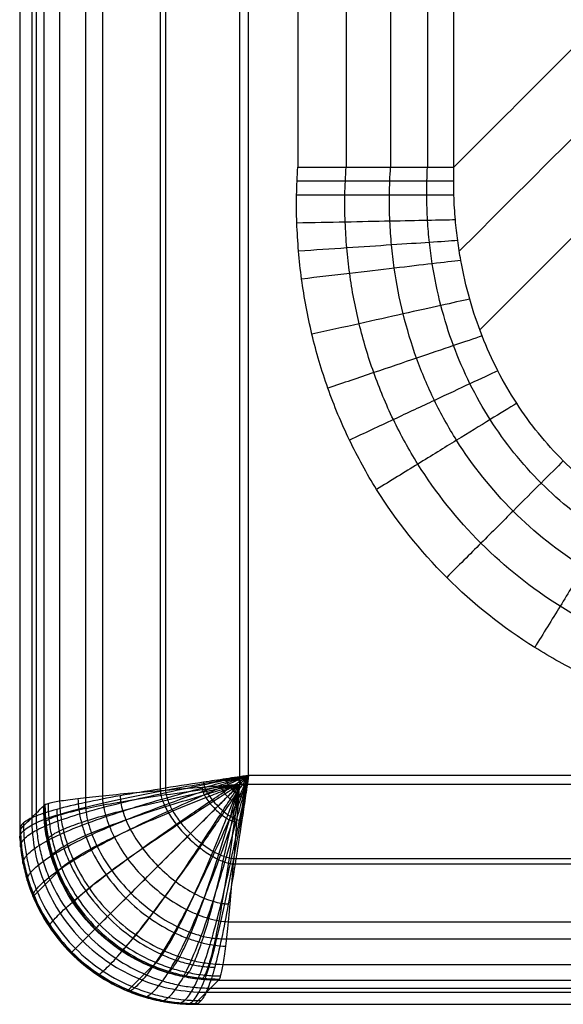
# Model space of a CAD drawing. Units: millimetres. Extents: x -175 to 175, y -115 to 145.
# Drawn here: x -175 to -158, y -115 to -85 of the extents above; entities that cross this region are included whole.
import ezdxf

# ---------------------------------------------------------------- set-up
doc = ezdxf.new("R2010")
doc.units = ezdxf.units.MM
doc.layers.add('Predefinito', color=7, linetype='Continuous')

msp = doc.modelspace()

# ---------------------------------------------------------------- linework, layer by layer
at = {"layer": 'Predefinito'}
for points, knots in [([(-174.876, 141.991, -7.122), (-174.876, 114.709, -7.122), (-174.876, 59.145, -7.122), (-174.876, -24.7, -7.122), (-174.876, -81.263, -7.122), (-174.876, -109.545, -7.122)], [292.209631, 292.209631, 292.209631, 292.209631, 374.054838, 458.900045, 543.745252, 543.745252, 543.745252, 543.745252]), ([(-166.369, 21.316), (-166.369, 12.096), (-166.37, -6.357), (-166.37, -33.999), (-166.37, -61.623), (-166.37, -80.062), (-166.37, -89.28)], [0, 0, 0, 0, 27.584674, 55.212114, 82.869904, 110.516903, 110.516903, 110.516903, 110.516903]), ([(-164.892, 21.271, -0.212), (-164.892, 12.065, -0.213), (-164.893, -6.36, -0.213), (-164.893, -33.991, -0.212), (-164.893, -61.627, -0.213), (-164.893, -80.064, -0.213), (-164.893, -89.28, -0.213)], [0, 0, 0, 0, 27.584674, 55.212114, 82.869904, 110.516903, 110.516903, 110.516903, 110.516903]), ([(-163.535, 21.23, -0.833), (-163.535, 12.037, -0.833), (-163.536, -6.363, -0.833), (-163.536, -33.984, -0.833), (-163.536, -61.63, -0.833), (-163.536, -80.065, -0.833), (-163.536, -89.28, -0.833)], [0, 0, 0, 0, 27.584674, 55.212114, 82.869904, 110.516903, 110.516903, 110.516903, 110.516903]), ([(-162.408, 21.196, -1.81), (-162.408, 12.013, -1.811), (-162.408, -6.365, -1.811), (-162.408, -33.979, -1.811), (-162.408, -61.633, -1.811), (-162.408, -80.066, -1.811), (-162.408, -89.28, -1.811)], [0, 0, 0, 0, 27.584674, 55.212114, 82.869904, 110.516903, 110.516903, 110.516903, 110.516903]), ([(-149.271, -106.38), (-149.413, -106.39), (-149.7, -106.408), (-150.244, -106.426), (-150.943, -106.42), (-151.835, -106.366), (-152.976, -106.241), (-154.382, -105.98), (-156.037, -105.493), (-157.629, -104.833), (-159.642, -103.726), (-161.914, -101.925), (-163.718, -99.65), (-164.823, -97.64), (-165.484, -96.045), (-165.971, -94.392), (-166.232, -92.985), (-166.357, -91.844), (-166.411, -90.952), (-166.416, -90.253), (-166.398, -89.709), (-166.381, -89.422), (-166.37, -89.28)], [0, 0, 0, 0, 0.427572, 0.856551, 1.659698, 2.397913, 3.12407, 4.569557, 6.003415, 7.427875, 8.843259, 11.655531, 14.467228, 15.883417, 17.306773, 18.740937, 20.186387, 20.91257, 21.650847, 22.453952, 22.882931, 23.310502, 23.310502, 23.310502, 23.310502]), ([(-166.37, -89.28), (-165.873, -89.28), (-164.872, -89.28, -0.144), (-163.497, -89.28, -0.773), (-162.354, -89.28, -1.763), (-161.809, -89.28, -2.614), (-161.602, -89.28, -3.067)], [0, 0, 0, 0, 1.492358, 2.984714, 4.477069, 5.969423, 5.969423, 5.969423, 5.969423]), ([(-149.271, -104.903, -0.213), (-149.413, -104.913, -0.212), (-149.699, -104.93, -0.211), (-150.248, -104.948, -0.208), (-150.923, -104.942, -0.205), (-151.738, -104.89, -0.203), (-152.779, -104.773, -0.199), (-154.061, -104.533, -0.196), (-155.561, -104.088, -0.192), (-157.001, -103.488, -0.189), (-158.815, -102.488, -0.187), (-160.857, -100.867, -0.185), (-162.479, -98.823, -0.187), (-163.478, -97.011, -0.189), (-164.078, -95.57, -0.192), (-164.523, -94.071, -0.196), (-164.764, -92.789, -0.199), (-164.88, -91.747, -0.203), (-164.932, -90.932, -0.205), (-164.938, -90.257, -0.208), (-164.921, -89.708, -0.211), (-164.904, -89.422, -0.212), (-164.893, -89.28, -0.213)], [0, 0, 0, 0, 0.427572, 0.856551, 1.659698, 2.397913, 3.12407, 4.569557, 6.003415, 7.427875, 8.843259, 11.655531, 14.467228, 15.883417, 17.306773, 18.740937, 20.186387, 20.91257, 21.650847, 22.453952, 22.882931, 23.310502, 23.310502, 23.310502, 23.310502]), ([(-149.271, -103.545, -0.833), (-149.413, -103.555, -0.83), (-149.698, -103.57, -0.825), (-150.251, -103.585, -0.815), (-150.905, -103.574, -0.804), (-151.647, -103.522, -0.795), (-152.597, -103.41, -0.783), (-153.762, -103.184, -0.769), (-155.117, -102.775, -0.756), (-156.414, -102.229, -0.745), (-158.039, -101.326, -0.735), (-159.864, -99.873, -0.73), (-161.317, -98.049, -0.735), (-162.22, -96.423, -0.745), (-162.766, -95.127, -0.756), (-163.175, -93.771, -0.769), (-163.4, -92.606, -0.783), (-163.512, -91.657, -0.795), (-163.565, -90.914, -0.804), (-163.575, -90.261, -0.815), (-163.561, -89.707, -0.825), (-163.545, -89.422, -0.83), (-163.536, -89.28, -0.833)], [0, 0, 0, 0, 0.427572, 0.856551, 1.659698, 2.397913, 3.12407, 4.569557, 6.003415, 7.427875, 8.843259, 11.655531, 14.467228, 15.883417, 17.306773, 18.740937, 20.186387, 20.91257, 21.650847, 22.453952, 22.882931, 23.310502, 23.310502, 23.310502, 23.310502]), ([(-149.271, -102.418, -1.811), (-149.413, -102.425, -1.806), (-149.697, -102.436, -1.796), (-150.255, -102.442, -1.776), (-150.889, -102.421, -1.753), (-151.571, -102.363, -1.734), (-152.442, -102.248, -1.709), (-153.505, -102.028, -1.681), (-154.735, -101.642, -1.654), (-155.905, -101.138, -1.632), (-157.364, -100.315, -1.611), (-158.998, -99.007, -1.6), (-160.305, -97.374, -1.611), (-161.129, -95.913, -1.632), (-161.633, -94.744, -1.654), (-162.019, -93.515, -1.681), (-162.239, -92.451, -1.709), (-162.353, -91.581, -1.734), (-162.412, -90.899, -1.753), (-162.432, -90.264, -1.776), (-162.427, -89.707, -1.796), (-162.416, -89.422, -1.806), (-162.408, -89.28, -1.811)], [0, 0, 0, 0, 0.427572, 0.856551, 1.659698, 2.397913, 3.12407, 4.569557, 6.003415, 7.427875, 8.843259, 11.655531, 14.467228, 15.883417, 17.306773, 18.740937, 20.186387, 20.91257, 21.650847, 22.453952, 22.882931, 23.310502, 23.310502, 23.310502, 23.310502]), ([(-149.271, -101.612, -3.067), (-149.413, -101.615, -3.059), (-149.697, -101.618, -3.044), (-150.257, -101.608, -3.014), (-150.878, -101.57, -2.98), (-151.514, -101.498, -2.95), (-152.325, -101.371, -2.912), (-153.31, -101.143, -2.869), (-154.438, -100.765, -2.827), (-155.507, -100.284, -2.792), (-156.832, -99.516, -2.76), (-158.312, -98.32, -2.743), (-159.507, -96.842, -2.76), (-160.275, -95.514, -2.792), (-160.755, -94.449, -2.826), (-161.134, -93.319, -2.869), (-161.361, -92.334, -2.912), (-161.489, -91.524, -2.95), (-161.561, -90.887, -2.98), (-161.599, -90.266, -3.014), (-161.609, -89.706, -3.044), (-161.606, -89.422, -3.059), (-161.602, -89.28, -3.067)], [0, 0, 0, 0, 0.427572, 0.856551, 1.659698, 2.397913, 3.12407, 4.569557, 6.003415, 7.427875, 8.843259, 11.655531, 14.467228, 15.883417, 17.306773, 18.740937, 20.186387, 20.91257, 21.650847, 22.453952, 22.882931, 23.310502, 23.310502, 23.310502, 23.310502]), ([(-161.607, -89.707, -3.044), (-161.818, -89.707, -2.594), (-162.372, -89.707, -1.748), (-163.521, -89.707, -0.766), (-164.898, -89.707, -0.142), (-165.899, -89.707, 0), (-166.396, -89.707)], [0, 0, 0, 0, 1.492978, 2.985955, 4.478932, 5.971909, 5.971909, 5.971909, 5.971909]), ([(-161.599, -90.137, -3.021), (-161.815, -90.137, -2.573), (-162.377, -90.136, -1.733), (-163.533, -90.136, -0.758), (-164.912, -90.135, -0.141), (-165.913, -90.135, 0), (-166.41, -90.135)], [0, 0, 0, 0, 1.492978, 2.985955, 4.478932, 5.971909, 5.971909, 5.971909, 5.971909]), ([(-161.554, -90.893, -2.98), (-161.779, -90.898, -2.536), (-162.354, -90.91, -1.706), (-163.521, -90.933, -0.746), (-164.904, -90.961, -0.138), (-165.904, -90.981, 0), (-166.402, -90.991)], [0, 0, 0, 0, 1.492978, 2.985955, 4.478932, 5.971909, 5.971909, 5.971909, 5.971909]), ([(-161.484, -91.526, -2.949), (-161.715, -91.542, -2.509), (-162.299, -91.58, -1.686), (-163.471, -91.658, -0.737), (-164.855, -91.75, -0.137), (-165.853, -91.816, 0), (-166.349, -91.849)], [0, 0, 0, 0, 1.492978, 2.985955, 4.478932, 5.971909, 5.971909, 5.971909, 5.971909]), ([(-161.388, -92.133, -2.921), (-161.623, -92.16, -2.484), (-162.214, -92.229, -1.668), (-163.388, -92.367, -0.728), (-164.768, -92.528, -0.135), (-165.761, -92.645, 0), (-166.256, -92.703)], [0, 0, 0, 0, 1.492978, 2.985955, 4.478932, 5.971909, 5.971909, 5.971909, 5.971909]), ([(-161.115, -93.314, -2.871), (-161.356, -93.368, -2.438), (-161.952, -93.501, -1.635), (-163.118, -93.762, -0.713), (-164.478, -94.066, -0.132), (-165.455, -94.284, 0), (-165.94, -94.392)], [0, 0, 0, 0, 1.492978, 2.985955, 4.478932, 5.971909, 5.971909, 5.971909, 5.971909]), ([(-160.736, -94.442, -2.828), (-160.978, -94.524, -2.4), (-161.569, -94.724, -1.608), (-162.711, -95.111, -0.7), (-164.034, -95.56, -0.13), (-164.982, -95.881, 0), (-165.453, -96.041)], [0, 0, 0, 0, 1.492978, 2.985955, 4.478932, 5.971909, 5.971909, 5.971909, 5.971909]), ([(-160.257, -95.506, -2.794), (-160.494, -95.617, -2.37), (-161.068, -95.886, -1.586), (-162.168, -96.401, -0.69), (-163.436, -96.995, -0.128), (-164.342, -97.419, 0), (-164.793, -97.63)], [0, 0, 0, 0, 1.492978, 2.985955, 4.478932, 5.971909, 5.971909, 5.971909, 5.971909]), ([(-159.68, -96.502, -2.769), (-159.907, -96.642, -2.349), (-160.453, -96.978, -1.571), (-161.492, -97.618, -0.683), (-162.686, -98.353, -0.126), (-163.538, -98.877, 0), (-163.962, -99.138)], [0, 0, 0, 0, 1.492978, 2.985955, 4.478932, 5.971909, 5.971909, 5.971909, 5.971909]), ([(-158.255, -98.264, -2.75), (-158.446, -98.454, -2.331), (-158.903, -98.912, -1.558), (-159.769, -99.778, -0.677), (-160.762, -100.771, -0.125), (-161.469, -101.478), (-161.821, -101.83)], [0, 0, 0, 0, 1.492978, 2.985955, 4.478932, 5.971909, 5.971909, 5.971909, 5.971909]), ([(-156.493, -99.69, -2.769), (-156.632, -99.916, -2.349), (-156.969, -100.463, -1.571), (-157.608, -101.501, -0.683), (-158.343, -102.696, -0.126), (-158.868, -103.547, 0), (-159.129, -103.971)], [0, 0, 0, 0, 1.492978, 2.985955, 4.478932, 5.971909, 5.971909, 5.971909, 5.971909]), ([(-167.877, -107.886), (-167.993, -107.903, 0), (-168.225, -107.938, -0.006), (-168.687, -108.007, -0.04), (-169.493, -108.129, -0.161), (-170.609, -108.302, -0.505), (-171.835, -108.509, -1.171), (-172.905, -108.716, -2.064), (-173.777, -108.923, -3.149), (-174.419, -109.129, -4.384), (-174.742, -109.302, -5.502), (-174.849, -109.424, -6.31), (-174.873, -109.485, -6.716), (-174.877, -109.519, -6.948), (-174.877, -109.536, -7.064), (-174.876, -109.545, -7.122)], [-11.355915, -11.355915, -11.355915, -11.355915, -11.009852, -10.662933, -9.966534, -8.563431, -7.14437, -5.712131, -4.272568, -2.834246, -1.407624, -0.700951, -0.349733, -0.174675, 0, 0, 0, 0]), ([(-174.869, -109.807, -7.127), (-174.871, -109.799, -7.069), (-174.872, -109.781, -6.953), (-174.868, -109.744, -6.721), (-174.845, -109.675, -6.315), (-174.738, -109.536, -5.506), (-174.415, -109.336, -4.387), (-173.773, -109.096, -3.152), (-172.901, -108.855, -2.066), (-171.831, -108.613, -1.172), (-170.606, -108.371, -0.506), (-169.491, -108.169, -0.161), (-168.686, -108.027, -0.04), (-168.224, -107.947, -0.006), (-167.992, -107.906, 0), (-167.877, -107.886)], [0, 0, 0, 0, 0.174675, 0.349733, 0.700951, 1.407624, 2.834246, 4.272568, 5.712131, 7.14437, 8.563431, 9.966534, 10.662933, 11.009852, 11.355915, 11.355915, 11.355915, 11.355915]), ([(-174.85, -110.068, -7.131), (-174.852, -110.061, -7.073), (-174.854, -110.044, -6.957), (-174.85, -110.007, -6.725), (-174.829, -109.936, -6.319), (-174.722, -109.783, -5.51), (-174.398, -109.557, -4.39), (-173.756, -109.283, -3.154), (-172.884, -109.006, -2.067), (-171.817, -108.727, -1.173), (-170.595, -108.447, -0.506), (-169.484, -108.213, -0.162), (-168.683, -108.049, -0.04), (-168.223, -107.956, -0.006), (-167.992, -107.909, 0), (-167.877, -107.886)], [0, 0, 0, 0, 0.174675, 0.349733, 0.700951, 1.407624, 2.834246, 4.272568, 5.712131, 7.14437, 8.563431, 9.966534, 10.662933, 11.009852, 11.355915, 11.355915, 11.355915, 11.355915]), ([(-174.773, -110.587, -7.139), (-174.775, -110.58, -7.081), (-174.778, -110.567, -6.965), (-174.777, -110.533, -6.733), (-174.757, -110.462, -6.327), (-174.652, -110.297, -5.518), (-174.326, -110.029, -4.397), (-173.683, -109.69, -3.159), (-172.815, -109.337, -2.071), (-171.757, -108.977, -1.175), (-170.55, -108.614, -0.507), (-169.455, -108.309, -0.162), (-168.668, -108.097, -0.04), (-168.216, -107.976, -0.006), (-167.99, -107.916, 0), (-167.877, -107.886)], [0, 0, 0, 0, 0.174675, 0.349733, 0.700951, 1.407624, 2.834246, 4.272568, 5.712131, 7.14437, 8.563431, 9.966534, 10.662933, 11.009852, 11.355915, 11.355915, 11.355915, 11.355915]), ([(-174.645, -111.095, -7.145), (-174.648, -111.09, -7.087), (-174.652, -111.079, -6.972), (-174.652, -111.049, -6.74), (-174.633, -110.984, -6.334), (-174.528, -110.817, -5.525), (-174.2, -110.52, -4.403), (-173.558, -110.121, -3.164), (-172.699, -109.695, -2.074), (-171.657, -109.25, -1.177), (-170.476, -108.796, -0.508), (-169.409, -108.414, -0.162), (-168.644, -108.149, -0.041), (-168.206, -107.998, -0.006), (-167.986, -107.923, 0), (-167.877, -107.886)], [0, 0, 0, 0, 0.174675, 0.349733, 0.700951, 1.407624, 2.834246, 4.272568, 5.712131, 7.14437, 8.563431, 9.966534, 10.662933, 11.009852, 11.355915, 11.355915, 11.355915, 11.355915]), ([(-174.469, -111.588, -7.151), (-174.472, -111.585, -7.093), (-174.475, -111.576, -6.977), (-174.476, -111.551, -6.746), (-174.457, -111.493, -6.34), (-174.351, -111.33, -5.53), (-174.02, -111.013, -4.408), (-173.382, -110.564, -3.168), (-172.537, -110.066, -2.077), (-171.521, -109.537, -1.178), (-170.375, -108.99, -0.509), (-169.347, -108.526, -0.162), (-168.612, -108.204, -0.041), (-168.192, -108.022, -0.006), (-167.982, -107.931, 0), (-167.877, -107.886)], [0, 0, 0, 0, 0.174675, 0.349733, 0.700951, 1.407624, 2.834246, 4.272568, 5.712131, 7.14437, 8.563431, 9.966534, 10.662933, 11.009852, 11.355915, 11.355915, 11.355915, 11.355915]), ([(-173.975, -112.511, -7.158), (-173.977, -112.51, -7.1), (-173.98, -112.506, -6.985), (-173.978, -112.491, -6.753), (-173.956, -112.447, -6.347), (-173.841, -112.299, -5.538), (-173.505, -111.964, -4.415), (-172.885, -111.434, -3.174), (-172.086, -110.81, -2.081), (-171.147, -110.12, -1.181), (-170.105, -109.388, -0.51), (-169.182, -108.759, -0.163), (-168.528, -108.32, -0.041), (-168.155, -108.071, -0.006), (-167.97, -107.948, 0), (-167.877, -107.886)], [0, 0, 0, 0, 0.174675, 0.349733, 0.700951, 1.407624, 2.834246, 4.272568, 5.712131, 7.14437, 8.563431, 9.966534, 10.662933, 11.009852, 11.355915, 11.355915, 11.355915, 11.355915]), ([(-173.311, -113.32, -7.161), (-173.312, -113.321, -7.103), (-173.312, -113.322, -6.987), (-173.305, -113.314, -6.756), (-173.273, -113.283, -6.35), (-173.144, -113.153, -5.541), (-172.804, -112.814, -4.418), (-172.219, -112.228, -3.176), (-171.494, -111.504, -2.082), (-170.665, -110.674, -1.182), (-169.764, -109.773, -0.51), (-168.977, -108.987, -0.163), (-168.424, -108.434, -0.041), (-168.11, -108.12, -0.006), (-167.955, -107.964, 0), (-167.877, -107.886)], [0, 0, 0, 0, 0.174675, 0.349733, 0.700951, 1.407624, 2.834246, 4.272568, 5.712131, 7.14437, 8.563431, 9.966534, 10.662933, 11.009852, 11.355915, 11.355915, 11.355915, 11.355915]), ([(-172.502, -113.985, -7.158), (-172.501, -113.987, -7.1), (-172.497, -113.99, -6.985), (-172.482, -113.988, -6.753), (-172.438, -113.965, -6.347), (-172.29, -113.85, -5.538), (-171.955, -113.514, -4.415), (-171.424, -112.894, -3.174), (-170.801, -112.096, -2.081), (-170.111, -111.156, -1.181), (-169.378, -110.115, -0.51), (-168.749, -109.192, -0.163), (-168.31, -108.537, -0.041), (-168.062, -108.165, -0.006), (-167.938, -107.979, 0), (-167.877, -107.886)], [0, 0, 0, 0, 0.174675, 0.349733, 0.700951, 1.407624, 2.834246, 4.272568, 5.712131, 7.14437, 8.563431, 9.966534, 10.662933, 11.009852, 11.355915, 11.355915, 11.355915, 11.355915]), ([(-171.579, -114.478, -7.151), (-171.575, -114.481, -7.093), (-171.566, -114.485, -6.977), (-171.542, -114.485, -6.746), (-171.484, -114.467, -6.34), (-171.32, -114.36, -5.53), (-171.004, -114.029, -4.408), (-170.554, -113.392, -3.168), (-170.057, -112.546, -2.077), (-169.528, -111.53, -1.178), (-168.98, -110.385, -0.509), (-168.517, -109.356, -0.162), (-168.195, -108.621, -0.041), (-168.012, -108.201, -0.006), (-167.922, -107.991, 0), (-167.877, -107.886)], [0, 0, 0, 0, 0.174675, 0.349733, 0.700951, 1.407624, 2.834246, 4.272568, 5.712131, 7.14437, 8.563431, 9.966534, 10.662933, 11.009852, 11.355915, 11.355915, 11.355915, 11.355915]), ([(-171.085, -114.655, -7.145), (-171.081, -114.658, -7.087), (-171.069, -114.661, -6.972), (-171.04, -114.661, -6.74), (-170.975, -114.643, -6.334), (-170.807, -114.538, -5.525), (-170.511, -114.209, -4.403), (-170.112, -113.568, -3.164), (-169.685, -112.708, -2.074), (-169.241, -111.667, -1.177), (-168.787, -110.485, -0.508), (-168.405, -109.419, -0.162), (-168.139, -108.653, -0.041), (-167.989, -108.215, -0.006), (-167.914, -107.996, 0), (-167.877, -107.886)], [0, 0, 0, 0, 0.174675, 0.349733, 0.700951, 1.407624, 2.834246, 4.272568, 5.712131, 7.14437, 8.563431, 9.966534, 10.662933, 11.009852, 11.355915, 11.355915, 11.355915, 11.355915]), ([(-170.577, -114.782, -7.139), (-170.571, -114.785, -7.081), (-170.557, -114.788, -6.965), (-170.523, -114.786, -6.733), (-170.453, -114.767, -6.327), (-170.287, -114.661, -5.518), (-170.02, -114.335, -4.397), (-169.68, -113.693, -3.159), (-169.328, -112.825, -2.071), (-168.968, -111.766, -1.175), (-168.604, -110.559, -0.507), (-168.299, -109.465, -0.162), (-168.087, -108.677, -0.04), (-167.967, -108.226, -0.006), (-167.907, -107.999, 0), (-167.877, -107.886)], [0, 0, 0, 0, 0.174675, 0.349733, 0.700951, 1.407624, 2.834246, 4.272568, 5.712131, 7.14437, 8.563431, 9.966534, 10.662933, 11.009852, 11.355915, 11.355915, 11.355915, 11.355915]), ([(-170.059, -114.859, -7.131), (-170.051, -114.861, -7.073), (-170.035, -114.863, -6.957), (-169.998, -114.86, -6.725), (-169.926, -114.838, -6.319), (-169.774, -114.732, -5.51), (-169.548, -114.407, -4.39), (-169.274, -113.765, -3.154), (-168.996, -112.894, -2.067), (-168.717, -111.826, -1.173), (-168.437, -110.605, -0.506), (-168.203, -109.493, -0.162), (-168.04, -108.692, -0.04), (-167.946, -108.232, -0.006), (-167.9, -108.001, 0), (-167.877, -107.886)], [0, 0, 0, 0, 0.174675, 0.349733, 0.700951, 1.407624, 2.834246, 4.272568, 5.712131, 7.14437, 8.563431, 9.966534, 10.662933, 11.009852, 11.355915, 11.355915, 11.355915, 11.355915]), ([(-169.798, -114.879, -7.127), (-169.789, -114.88, -7.069), (-169.772, -114.881, -6.953), (-169.734, -114.877, -6.721), (-169.666, -114.854, -6.315), (-169.526, -114.747, -5.506), (-169.326, -114.424, -4.387), (-169.086, -113.782, -3.152), (-168.845, -112.91, -2.066), (-168.604, -111.841, -1.172), (-168.362, -110.616, -0.506), (-168.159, -109.5, -0.161), (-168.018, -108.696, -0.04), (-167.937, -108.234, -0.006), (-167.897, -108.002, 0), (-167.877, -107.886)], [0, 0, 0, 0, 0.174675, 0.349733, 0.700951, 1.407624, 2.834246, 4.272568, 5.712131, 7.14437, 8.563431, 9.966534, 10.662933, 11.009852, 11.355915, 11.355915, 11.355915, 11.355915]), ([(-167.877, -107.886), (-167.894, -108.002, 0), (-167.929, -108.234, -0.006), (-167.998, -108.697, -0.04), (-168.119, -109.502, -0.161), (-168.293, -110.619, -0.505), (-168.5, -111.844, -1.171), (-168.707, -112.914, -2.064), (-168.913, -113.787, -3.149), (-169.12, -114.428, -4.384), (-169.293, -114.752, -5.502), (-169.414, -114.859, -6.31), (-169.475, -114.882, -6.716), (-169.51, -114.887, -6.948), (-169.527, -114.886, -7.064), (-169.536, -114.885, -7.122)], [-11.355915, -11.355915, -11.355915, -11.355915, -11.009852, -10.662933, -9.966534, -8.563431, -7.14437, -5.712131, -4.272568, -2.834246, -1.407624, -0.700951, -0.349733, -0.174675, 0, 0, 0, 0]), ([(-169.257, -108.094, -0.137), (-169.258, -108.105, -0.138), (-169.256, -108.128, -0.138), (-169.248, -108.179, -0.138), (-169.227, -108.249, -0.138), (-169.187, -108.338, -0.138), (-169.115, -108.467, -0.139), (-168.996, -108.635, -0.139), (-168.82, -108.83, -0.139), (-168.626, -109.005, -0.139), (-168.458, -109.125, -0.139), (-168.329, -109.197, -0.138), (-168.239, -109.236, -0.138), (-168.17, -109.257, -0.138), (-168.119, -109.266, -0.138), (-168.096, -109.267, -0.138), (-168.084, -109.267, -0.137)], [0, 0, 0, 0, 0.135148, 0.277502, 0.579174, 0.898463, 1.230965, 1.922132, 2.631946, 3.341759, 4.032926, 4.365429, 4.684718, 4.986389, 5.128744, 5.263892, 5.263892, 5.263892, 5.263892]), ([(-168.57, -107.99, -0.034), (-168.571, -107.996, -0.034), (-168.57, -108.007, -0.034), (-168.566, -108.032, -0.035), (-168.555, -108.067, -0.035), (-168.534, -108.111, -0.035), (-168.497, -108.175, -0.035), (-168.436, -108.259, -0.035), (-168.347, -108.356, -0.035), (-168.249, -108.445, -0.035), (-168.166, -108.506, -0.035), (-168.102, -108.543, -0.035), (-168.057, -108.564, -0.035), (-168.023, -108.575, -0.035), (-167.998, -108.579, -0.034), (-167.986, -108.58, -0.034), (-167.98, -108.58, -0.034)], [0, 0, 0, 0, 0.135148, 0.277502, 0.579174, 0.898463, 1.230965, 1.922132, 2.631946, 3.341759, 4.032926, 4.365429, 4.684718, 4.986389, 5.128744, 5.263892, 5.263892, 5.263892, 5.263892]), ([(-168.224, -107.938, -0.009), (-168.224, -107.941, -0.009), (-168.224, -107.947, -0.009), (-168.222, -107.959, -0.009), (-168.216, -107.976, -0.009), (-168.205, -107.998, -0.009), (-168.187, -108.03, -0.009), (-168.156, -108.072, -0.009), (-168.111, -108.121, -0.009), (-168.062, -108.165, -0.009), (-168.021, -108.196, -0.009), (-167.989, -108.215, -0.009), (-167.967, -108.225, -0.009), (-167.95, -108.231, -0.009), (-167.937, -108.233, -0.009), (-167.931, -108.234, -0.009), (-167.929, -108.233, -0.009)], [0, 0, 0, 0, 0.135148, 0.277502, 0.579174, 0.898463, 1.230965, 1.922132, 2.631946, 3.341759, 4.032926, 4.365429, 4.684718, 4.986389, 5.128744, 5.263892, 5.263892, 5.263892, 5.263892]), ([(-174.143, -108.812, -49.105), (-174.141, -108.807, -49.202), (-174.133, -108.795, -49.396), (-174.098, -108.772, -49.784), (-173.987, -108.73, -50.457), (-173.69, -108.667, -51.386), (-173.128, -108.589, -52.408), (-172.138, -108.48, -53.593), (-170.816, -108.364, -54.473), (-169.5, -108.259, -54.868), (-168.824, -108.207, -54.967), (-168.436, -108.177, -54.995), (-168.242, -108.162, -55), (-168.145, -108.154, -55)], [0, 0, 0, 0, 0.291911, 0.584679, 1.172695, 2.355851, 3.543878, 4.728854, 7.057108, 8.205275, 8.774935, 9.05872, 9.341825, 9.341825, 9.341825, 9.341825]), ([(-174.117, -109.336, -49.113), (-174.116, -109.329, -49.211), (-174.108, -109.315, -49.405), (-174.072, -109.276, -49.793), (-173.96, -109.202, -50.466), (-173.662, -109.086, -51.394), (-173.098, -108.94, -52.415), (-172.111, -108.74, -53.598), (-170.795, -108.529, -54.474), (-169.489, -108.341, -54.868), (-168.818, -108.248, -54.967), (-168.434, -108.194, -54.995), (-168.241, -108.168, -55), (-168.145, -108.154, -55)], [0, 0, 0, 0, 0.291911, 0.584679, 1.172695, 2.355851, 3.543878, 4.728854, 7.057108, 8.205275, 8.774935, 9.05872, 9.341825, 9.341825, 9.341825, 9.341825]), ([(-174.04, -109.854, -49.121), (-174.039, -109.848, -49.218), (-174.031, -109.834, -49.413), (-173.996, -109.791, -49.8), (-173.883, -109.697, -50.473), (-173.583, -109.536, -51.401), (-173.021, -109.325, -52.421), (-172.041, -109.029, -53.602), (-170.743, -108.713, -54.476), (-169.461, -108.432, -54.869), (-168.804, -108.293, -54.967), (-168.428, -108.213, -54.995), (-168.239, -108.174, -55), (-168.145, -108.154, -55)], [0, 0, 0, 0, 0.291911, 0.584679, 1.172695, 2.355851, 3.543878, 4.728854, 7.057108, 8.205275, 8.774935, 9.05872, 9.341825, 9.341825, 9.341825, 9.341825]), ([(-173.913, -110.362, -49.128), (-173.911, -110.357, -49.225), (-173.904, -110.344, -49.419), (-173.869, -110.3, -49.807), (-173.756, -110.195, -50.48), (-173.455, -109.998, -51.407), (-172.896, -109.727, -52.426), (-171.931, -109.337, -53.605), (-170.663, -108.91, -54.478), (-169.418, -108.53, -54.869), (-168.782, -108.341, -54.967), (-168.418, -108.234, -54.995), (-168.236, -108.181, -55), (-168.145, -108.154, -55)], [0, 0, 0, 0, 0.291911, 0.584679, 1.172695, 2.355851, 3.543878, 4.728854, 7.057108, 8.205275, 8.774935, 9.05872, 9.341825, 9.341825, 9.341825, 9.341825]), ([(-173.736, -110.855, -49.133), (-173.735, -110.851, -49.23), (-173.728, -110.839, -49.425), (-173.692, -110.795, -49.812), (-173.578, -110.683, -50.485), (-173.277, -110.459, -51.413), (-172.727, -110.135, -52.43), (-171.782, -109.654, -53.608), (-170.556, -109.116, -54.479), (-169.362, -108.632, -54.869), (-168.753, -108.391, -54.967), (-168.406, -108.256, -54.995), (-168.232, -108.188, -55), (-168.145, -108.154, -55)], [0, 0, 0, 0, 0.291911, 0.584679, 1.172695, 2.355851, 3.543878, 4.728854, 7.057108, 8.205275, 8.774935, 9.05872, 9.341825, 9.341825, 9.341825, 9.341825]), ([(-173.242, -111.779, -49.141), (-173.241, -111.776, -49.238), (-173.233, -111.765, -49.433), (-173.196, -111.723, -49.82), (-173.08, -111.606, -50.493), (-172.784, -111.344, -51.419), (-172.26, -110.931, -52.436), (-171.384, -110.288, -53.612), (-170.275, -109.533, -54.48), (-169.215, -108.84, -54.87), (-168.679, -108.495, -54.967), (-168.373, -108.3, -54.995), (-168.221, -108.203, -55), (-168.145, -108.154, -55)], [0, 0, 0, 0, 0.291911, 0.584679, 1.172695, 2.355851, 3.543878, 4.728854, 7.057108, 8.205275, 8.774935, 9.05872, 9.341825, 9.341825, 9.341825, 9.341825]), ([(-172.578, -112.588, -49.143), (-172.576, -112.586, -49.241), (-172.567, -112.577, -49.435), (-172.528, -112.538, -49.822), (-172.41, -112.42, -50.495), (-172.126, -112.136, -51.422), (-171.648, -111.657, -52.438), (-170.872, -110.881, -53.613), (-169.922, -109.932, -54.481), (-169.033, -109.043, -54.87), (-168.587, -108.597, -54.967), (-168.334, -108.343, -54.995), (-168.208, -108.217, -55), (-168.145, -108.154, -55)], [0, 0, 0, 0, 0.291911, 0.584679, 1.172695, 2.355851, 3.543878, 4.728854, 7.057108, 8.205275, 8.774935, 9.05872, 9.341825, 9.341825, 9.341825, 9.341825]), ([(-171.769, -113.252, -49.141), (-171.766, -113.251, -49.238), (-171.756, -113.243, -49.433), (-171.714, -113.206, -49.82), (-171.597, -113.09, -50.493), (-171.335, -112.794, -51.419), (-170.922, -112.27, -52.436), (-170.279, -111.393, -53.612), (-169.523, -110.285, -54.48), (-168.831, -109.224, -54.87), (-168.486, -108.688, -54.967), (-168.29, -108.383, -54.995), (-168.193, -108.23, -55), (-168.145, -108.154, -55)], [0, 0, 0, 0, 0.291911, 0.584679, 1.172695, 2.355851, 3.543878, 4.728854, 7.057108, 8.205275, 8.774935, 9.05872, 9.341825, 9.341825, 9.341825, 9.341825]), ([(-170.846, -113.745, -49.133), (-170.842, -113.744, -49.23), (-170.83, -113.737, -49.425), (-170.786, -113.702, -49.812), (-170.674, -113.587, -50.485), (-170.45, -113.287, -51.413), (-170.125, -112.736, -52.43), (-169.645, -111.792, -53.608), (-169.106, -110.566, -54.479), (-168.622, -109.371, -54.869), (-168.382, -108.763, -54.967), (-168.246, -108.415, -54.995), (-168.179, -108.241, -55), (-168.145, -108.154, -55)], [0, 0, 0, 0, 0.291911, 0.584679, 1.172695, 2.355851, 3.543878, 4.728854, 7.057108, 8.205275, 8.774935, 9.05872, 9.341825, 9.341825, 9.341825, 9.341825]), ([(-170.584, -108.301, -0.545), (-170.584, -108.324, -0.545), (-170.582, -108.371, -0.545), (-170.567, -108.473, -0.546), (-170.529, -108.614, -0.547), (-170.456, -108.795, -0.547), (-170.322, -109.055, -0.549), (-170.097, -109.388, -0.55), (-169.759, -109.769, -0.55), (-169.379, -110.106, -0.55), (-169.045, -110.332, -0.549), (-168.786, -110.465, -0.547), (-168.604, -110.538, -0.547), (-168.464, -110.577, -0.546), (-168.361, -110.591, -0.545), (-168.314, -110.594, -0.545), (-168.291, -110.593, -0.545)], [0, 0, 0, 0, 0.135148, 0.277502, 0.579174, 0.898463, 1.230965, 1.922132, 2.631946, 3.341759, 4.032926, 4.365429, 4.684718, 4.986389, 5.128744, 5.263892, 5.263892, 5.263892, 5.263892]), ([(-170.416, -108.333, -54.553), (-170.415, -108.38, -54.554), (-170.402, -108.475, -54.555), (-170.357, -108.633, -54.556), (-170.289, -108.8, -54.557), (-170.166, -109.035, -54.559), (-169.964, -109.334, -54.56), (-169.664, -109.673, -54.56), (-169.324, -109.973, -54.56), (-169.026, -110.176, -54.559), (-168.791, -110.298, -54.557), (-168.623, -110.367, -54.556), (-168.466, -110.411, -54.555), (-168.371, -110.424, -54.554), (-168.324, -110.426, -54.553)], [0, 0, 0, 0, 0.273696, 0.566014, 0.871947, 1.188157, 1.840939, 2.508352, 3.175765, 3.828546, 4.144756, 4.450688, 4.743005, 5.016701, 5.016701, 5.016701, 5.016701]), ([(-170.353, -113.922, -49.128), (-170.348, -113.921, -49.225), (-170.335, -113.914, -49.419), (-170.29, -113.879, -49.807), (-170.185, -113.765, -50.48), (-169.989, -113.464, -51.407), (-169.718, -112.906, -52.426), (-169.328, -111.94, -53.605), (-168.901, -110.672, -54.478), (-168.52, -109.427, -54.869), (-168.332, -108.792, -54.967), (-168.225, -108.428, -54.995), (-168.171, -108.245, -55), (-168.145, -108.154, -55)], [0, 0, 0, 0, 0.291911, 0.584679, 1.172695, 2.355851, 3.543878, 4.728854, 7.057108, 8.205275, 8.774935, 9.05872, 9.341825, 9.341825, 9.341825, 9.341825]), ([(-169.844, -114.049, -49.121), (-169.839, -114.048, -49.218), (-169.825, -114.041, -49.413), (-169.782, -114.006, -49.8), (-169.688, -113.893, -50.473), (-169.527, -113.593, -51.401), (-169.316, -113.03, -52.421), (-169.02, -112.05, -53.602), (-168.704, -110.753, -54.476), (-168.423, -109.47, -54.869), (-168.283, -108.813, -54.967), (-168.204, -108.437, -54.995), (-168.165, -108.248, -55), (-168.145, -108.154, -55)], [0, 0, 0, 0, 0.291911, 0.584679, 1.172695, 2.355851, 3.543878, 4.728854, 7.057108, 8.205275, 8.774935, 9.05872, 9.341825, 9.341825, 9.341825, 9.341825]), ([(-169.326, -114.126, -49.113), (-169.32, -114.125, -49.211), (-169.306, -114.117, -49.405), (-169.267, -114.082, -49.793), (-169.192, -113.97, -50.466), (-169.077, -113.671, -51.394), (-168.931, -113.108, -52.415), (-168.731, -112.12, -53.598), (-168.52, -110.804, -54.474), (-168.332, -109.498, -54.868), (-168.238, -108.828, -54.967), (-168.185, -108.443, -54.995), (-168.158, -108.251, -55), (-168.145, -108.154, -55)], [0, 0, 0, 0, 0.291911, 0.584679, 1.172695, 2.355851, 3.543878, 4.728854, 7.057108, 8.205275, 8.774935, 9.05872, 9.341825, 9.341825, 9.341825, 9.341825]), ([(-169.302, -108.244, -54.887), (-169.302, -108.268, -54.887), (-169.294, -108.315, -54.888), (-169.27, -108.393, -54.888), (-169.234, -108.476, -54.888), (-169.169, -108.593, -54.889), (-169.062, -108.743, -54.889), (-168.907, -108.916, -54.889), (-168.734, -109.072, -54.889), (-168.584, -109.178, -54.889), (-168.466, -109.243, -54.888), (-168.383, -109.28, -54.888), (-168.306, -109.304, -54.888), (-168.258, -109.311, -54.887), (-168.235, -109.312, -54.887)], [0, 0, 0, 0, 0.273696, 0.566014, 0.871947, 1.188157, 1.840939, 2.508352, 3.175765, 3.828546, 4.144756, 4.450688, 4.743005, 5.016701, 5.016701, 5.016701, 5.016701]), ([(-168.803, -114.152, -49.105), (-168.797, -114.151, -49.202), (-168.786, -114.143, -49.396), (-168.762, -114.107, -49.784), (-168.72, -113.997, -50.457), (-168.658, -113.7, -51.386), (-168.579, -113.137, -52.408), (-168.471, -112.148, -53.593), (-168.355, -110.825, -54.473), (-168.25, -109.509, -54.868), (-168.197, -108.834, -54.967), (-168.167, -108.446, -54.995), (-168.152, -108.251, -55), (-168.145, -108.154, -55)], [0, 0, 0, 0, 0.291911, 0.584679, 1.172695, 2.355851, 3.543878, 4.728854, 7.057108, 8.205275, 8.774935, 9.05872, 9.341825, 9.341825, 9.341825, 9.341825]), ([(-168.726, -108.199, -54.972), (-168.726, -108.211, -54.972), (-168.722, -108.235, -54.972), (-168.71, -108.273, -54.972), (-168.691, -108.314, -54.972), (-168.658, -108.373, -54.972), (-168.603, -108.448, -54.972), (-168.525, -108.534, -54.972), (-168.438, -108.613, -54.972), (-168.363, -108.667, -54.972), (-168.305, -108.7, -54.972), (-168.264, -108.719, -54.972), (-168.225, -108.732, -54.972), (-168.202, -108.735, -54.972), (-168.19, -108.736, -54.972)], [0, 0, 0, 0, 0.273696, 0.566014, 0.871947, 1.188157, 1.840939, 2.508352, 3.175765, 3.828546, 4.144756, 4.450688, 4.743005, 5.016701, 5.016701, 5.016701, 5.016701]), ([(-168.436, -108.177, -54.993), (-168.436, -108.183, -54.993), (-168.434, -108.194, -54.993), (-168.428, -108.214, -54.993), (-168.418, -108.234, -54.993), (-168.401, -108.263, -54.993), (-168.374, -108.301, -54.993), (-168.334, -108.344, -54.993), (-168.291, -108.383, -54.993), (-168.254, -108.411, -54.993), (-168.225, -108.427, -54.993), (-168.204, -108.437, -54.993), (-168.185, -108.443, -54.993), (-168.173, -108.445, -54.993), (-168.167, -108.445, -54.993)], [0, 0, 0, 0, 0.273696, 0.566014, 0.871947, 1.188157, 1.840939, 2.508352, 3.175765, 3.828546, 4.144756, 4.450688, 4.743005, 5.016701, 5.016701, 5.016701, 5.016701]), ([(-168.145, -108.154, -55), (-130.852, -108.154, -55), (-56.048, -108.153, -55), (56.048, -108.153, -55), (130.852, -108.154, -55), (168.145, -108.154, -55)], [-1617.417943, -1617.417943, -1617.417943, -1617.417943, -1505.540052, -1393.006145, -1281.128254, -1281.128254, -1281.128254, -1281.128254]), ([(-173.657, -108.667, -51.368), (-173.655, -108.807, -51.372), (-173.635, -109.093, -51.377), (-173.556, -109.543, -51.384), (-173.428, -110.001, -51.39), (-173.19, -110.617, -51.397), (-172.777, -111.353, -51.403), (-172.126, -112.135, -51.405), (-171.344, -112.787, -51.403), (-170.607, -113.2, -51.397), (-169.991, -113.438, -51.39), (-169.533, -113.566, -51.384), (-169.084, -113.644, -51.377), (-168.797, -113.665, -51.372), (-168.657, -113.666, -51.368)], [0, 0, 0, 0, 0.273696, 0.566014, 0.871947, 1.188157, 1.840939, 2.508352, 3.175765, 3.828546, 4.144756, 4.450688, 4.743005, 5.016701, 5.016701, 5.016701, 5.016701]), ([(-173.096, -108.588, -52.388), (-173.094, -108.706, -52.39), (-173.073, -108.944, -52.395), (-172.996, -109.33, -52.401), (-172.872, -109.729, -52.406), (-172.645, -110.274, -52.412), (-172.255, -110.939, -52.416), (-171.648, -111.657, -52.418), (-170.929, -112.264, -52.416), (-170.265, -112.654, -52.412), (-169.719, -112.882, -52.406), (-169.32, -113.005, -52.401), (-168.935, -113.083, -52.395), (-168.696, -113.104, -52.39), (-168.579, -113.106, -52.388)], [0, 0, 0, 0, 0.273696, 0.566014, 0.871947, 1.188157, 1.840939, 2.508352, 3.175765, 3.828546, 4.144756, 4.450688, 4.743005, 5.016701, 5.016701, 5.016701, 5.016701]), ([(-172.87, -108.716, -2.094), (-172.87, -108.762, -2.094), (-172.867, -108.855, -2.095), (-172.845, -109.061, -2.098), (-172.786, -109.341, -2.101), (-172.671, -109.696, -2.104), (-172.454, -110.194, -2.108), (-172.077, -110.816, -2.111), (-171.492, -111.501, -2.113), (-170.806, -112.086, -2.111), (-170.184, -112.463, -2.108), (-169.687, -112.68, -2.104), (-169.331, -112.796, -2.101), (-169.052, -112.854, -2.098), (-168.846, -112.876, -2.095), (-168.752, -112.88, -2.094), (-168.706, -112.879, -2.094)], [0, 0, 0, 0, 0.135148, 0.277502, 0.579174, 0.898463, 1.230965, 1.922132, 2.631946, 3.341759, 4.032926, 4.365429, 4.684718, 4.986389, 5.128744, 5.263892, 5.263892, 5.263892, 5.263892]), ([(-172.35, -108.506, -53.28), (-172.347, -108.6, -53.282), (-172.327, -108.791, -53.285), (-172.256, -109.104, -53.289), (-172.143, -109.433, -53.293), (-171.938, -109.887, -53.298), (-171.591, -110.45, -53.301), (-171.06, -111.069, -53.302), (-170.44, -111.601, -53.301), (-169.878, -111.948, -53.298), (-169.423, -112.153, -53.293), (-169.095, -112.265, -53.289), (-168.782, -112.337, -53.285), (-168.591, -112.357, -53.282), (-168.496, -112.359, -53.28)], [0, 0, 0, 0, 0.273696, 0.566014, 0.871947, 1.188157, 1.840939, 2.508352, 3.175765, 3.828546, 4.144756, 4.450688, 4.743005, 5.016701, 5.016701, 5.016701, 5.016701]), ([(-171.804, -108.508, -1.205), (-171.804, -108.543, -1.206), (-171.801, -108.613, -1.206), (-171.782, -108.767, -1.208), (-171.731, -108.979, -1.209), (-171.633, -109.25, -1.211), (-171.45, -109.635, -1.214), (-171.137, -110.123, -1.216), (-170.661, -110.671, -1.217), (-170.113, -111.147, -1.216), (-169.625, -111.46, -1.214), (-169.241, -111.642, -1.211), (-168.969, -111.741, -1.209), (-168.758, -111.791, -1.208), (-168.603, -111.811, -1.206), (-168.533, -111.814, -1.206), (-168.499, -111.813, -1.205)], [0, 0, 0, 0, 0.135148, 0.277502, 0.579174, 0.898463, 1.230965, 1.922132, 2.631946, 3.341759, 4.032926, 4.365429, 4.684718, 4.986389, 5.128744, 5.263892, 5.263892, 5.263892, 5.263892]), ([(-174.876, -109.545, -7.122), (-174.81, -109.48, -10.859), (-174.639, -109.308, -20.707), (-174.394, -109.064, -34.702), (-174.215, -108.885, -44.959), (-174.143, -108.812, -49.105)], [7.05626, 7.05626, 7.05626, 7.05626, 18.270841, 36.60976, 49.051604, 49.051604, 49.051604, 49.051604]), ([(-168.803, -114.152, -49.105), (-168.977, -114.152, -49.108), (-169.348, -114.133, -49.114), (-169.856, -114.055, -49.121), (-170.364, -113.928, -49.128), (-171.026, -113.689, -49.135), (-171.798, -113.274, -49.142), (-172.602, -112.612, -49.144), (-173.264, -111.807, -49.142), (-173.68, -111.035, -49.135), (-173.918, -110.373, -49.128), (-174.046, -109.866, -49.121), (-174.124, -109.357, -49.114), (-174.143, -108.987, -49.108), (-174.143, -108.812, -49.105)], [-5.016701, -5.016701, -5.016701, -5.016701, -4.743005, -4.450688, -4.144756, -3.828546, -3.175765, -2.508352, -1.840939, -1.188157, -0.871947, -0.566014, -0.273696, 0, 0, 0, 0]), ([(-174.131, -108.795, -49.396), (-174.131, -108.968, -49.399), (-174.112, -109.334, -49.405), (-174.035, -109.845, -49.413), (-173.907, -110.353, -49.419), (-173.669, -111.017, -49.427), (-173.253, -111.791, -49.433), (-172.589, -112.598, -49.435), (-171.782, -113.262, -49.433), (-171.007, -113.679, -49.427), (-170.343, -113.917, -49.419), (-169.836, -114.044, -49.413), (-169.324, -114.122, -49.405), (-168.959, -114.14, -49.399), (-168.786, -114.14, -49.396)], [0, 0, 0, 0, 0.273696, 0.566014, 0.871947, 1.188157, 1.840939, 2.508352, 3.175765, 3.828546, 4.144756, 4.450688, 4.743005, 5.016701, 5.016701, 5.016701, 5.016701]), ([(-174.104, -108.777, -49.686), (-174.104, -108.947, -49.689), (-174.086, -109.304, -49.695), (-174.009, -109.814, -49.703), (-173.881, -110.32, -49.709), (-173.643, -110.985, -49.717), (-173.225, -111.76, -49.723), (-172.56, -112.569, -49.725), (-171.751, -113.235, -49.723), (-170.975, -113.652, -49.717), (-170.311, -113.891, -49.709), (-169.804, -114.018, -49.703), (-169.294, -114.095, -49.695), (-168.938, -114.114, -49.689), (-168.768, -114.114, -49.686)], [0, 0, 0, 0, 0.273696, 0.566014, 0.871947, 1.188157, 1.840939, 2.508352, 3.175765, 3.828546, 4.144756, 4.450688, 4.743005, 5.016701, 5.016701, 5.016701, 5.016701]), ([(-174.01, -108.742, -50.26), (-174.009, -108.902, -50.264), (-173.99, -109.236, -50.27), (-173.913, -109.734, -50.277), (-173.785, -110.232, -50.284), (-173.546, -110.889, -50.291), (-173.127, -111.662, -50.297), (-172.461, -112.47, -50.3), (-171.652, -113.136, -50.297), (-170.88, -113.555, -50.291), (-170.222, -113.794, -50.284), (-169.725, -113.922, -50.277), (-169.227, -114, -50.27), (-168.893, -114.019, -50.264), (-168.732, -114.019, -50.26)], [0, 0, 0, 0, 0.273696, 0.566014, 0.871947, 1.188157, 1.840939, 2.508352, 3.175765, 3.828546, 4.144756, 4.450688, 4.743005, 5.016701, 5.016701, 5.016701, 5.016701]), ([(-173.739, -108.923, -3.175), (-173.74, -108.981, -3.176), (-173.736, -109.097, -3.177), (-173.713, -109.353, -3.181), (-173.652, -109.695, -3.185), (-173.528, -110.124, -3.19), (-173.292, -110.716, -3.195), (-172.875, -111.442, -3.2), (-172.217, -112.227, -3.202), (-171.433, -112.885, -3.2), (-170.707, -113.301, -3.195), (-170.115, -113.537, -3.19), (-169.686, -113.661, -3.185), (-169.343, -113.723, -3.181), (-169.088, -113.746, -3.177), (-168.971, -113.749, -3.176), (-168.914, -113.749, -3.175)], [0, 0, 0, 0, 0.135148, 0.277502, 0.579174, 0.898463, 1.230965, 1.922132, 2.631946, 3.341759, 4.032926, 4.365429, 4.684718, 4.986389, 5.128744, 5.263892, 5.263892, 5.263892, 5.263892]), ([(-174.378, -109.13, -4.406), (-174.379, -109.199, -4.407), (-174.376, -109.339, -4.409), (-174.353, -109.641, -4.414), (-174.292, -110.038, -4.419), (-174.166, -110.524, -4.425), (-173.924, -111.183, -4.432), (-173.493, -111.973, -4.438), (-172.801, -112.81, -4.441), (-171.964, -113.502, -4.438), (-171.173, -113.934, -4.432), (-170.514, -114.176, -4.425), (-170.029, -114.301, -4.419), (-169.631, -114.363, -4.414), (-169.33, -114.385, -4.409), (-169.19, -114.388, -4.407), (-169.121, -114.388, -4.406)], [0, 0, 0, 0, 0.135148, 0.277502, 0.579174, 0.898463, 1.230965, 1.922132, 2.631946, 3.341759, 4.032926, 4.365429, 4.684718, 4.986389, 5.128744, 5.263892, 5.263892, 5.263892, 5.263892]), ([(-174.877, -109.519, -6.948), (-174.877, -109.606, -6.95), (-174.873, -109.789, -6.953), (-174.848, -110.143, -6.959), (-174.783, -110.582, -6.965), (-174.656, -111.09, -6.972), (-174.418, -111.759, -6.98), (-174, -112.536, -6.986), (-173.335, -113.345, -6.988), (-172.527, -114.009, -6.986), (-171.75, -114.427, -6.98), (-171.081, -114.665, -6.972), (-170.573, -114.792, -6.965), (-170.133, -114.857, -6.959), (-169.779, -114.882, -6.953), (-169.597, -114.886, -6.95), (-169.51, -114.886, -6.948)], [0, 0, 0, 0, 0.135148, 0.277502, 0.579174, 0.898463, 1.230965, 1.922132, 2.631946, 3.341759, 4.032926, 4.365429, 4.684718, 4.986389, 5.128744, 5.263892, 5.263892, 5.263892, 5.263892]), ([(-174.873, -109.493, -6.775), (-174.873, -109.58, -6.776), (-174.87, -109.76, -6.779), (-174.846, -110.116, -6.785), (-174.782, -110.557, -6.792), (-174.656, -111.069, -6.798), (-174.418, -111.742, -6.806), (-173.999, -112.525, -6.812), (-173.33, -113.34, -6.815), (-172.515, -114.008, -6.812), (-171.733, -114.427, -6.806), (-171.059, -114.666, -6.798), (-170.547, -114.792, -6.792), (-170.106, -114.855, -6.785), (-169.751, -114.879, -6.779), (-169.57, -114.883, -6.776), (-169.484, -114.883, -6.775)], [0, 0, 0, 0, 0.135148, 0.277502, 0.579174, 0.898463, 1.230965, 1.922132, 2.631946, 3.341759, 4.032926, 4.365429, 4.684718, 4.986389, 5.128744, 5.263892, 5.263892, 5.263892, 5.263892]), ([(-174.853, -109.441, -6.428), (-174.853, -109.526, -6.429), (-174.85, -109.701, -6.432), (-174.828, -110.055, -6.438), (-174.766, -110.497, -6.445), (-174.641, -111.014, -6.452), (-174.403, -111.695, -6.459), (-173.981, -112.488, -6.466), (-173.304, -113.314, -6.468), (-172.479, -113.99, -6.466), (-171.685, -114.412, -6.459), (-171.004, -114.65, -6.452), (-170.488, -114.775, -6.445), (-170.045, -114.837, -6.438), (-169.691, -114.86, -6.432), (-169.516, -114.863, -6.429), (-169.432, -114.863, -6.428)], [0, 0, 0, 0, 0.135148, 0.277502, 0.579174, 0.898463, 1.230965, 1.922132, 2.631946, 3.341759, 4.032926, 4.365429, 4.684718, 4.986389, 5.128744, 5.263892, 5.263892, 5.263892, 5.263892]), ([(-174.762, -109.338, -5.739), (-174.763, -109.417, -5.741), (-174.76, -109.581, -5.743), (-174.738, -109.922, -5.749), (-174.677, -110.357, -5.755), (-174.553, -110.874, -5.762), (-174.313, -111.56, -5.77), (-173.886, -112.365, -5.776), (-173.197, -113.206, -5.779), (-172.356, -113.895, -5.776), (-171.55, -114.323, -5.77), (-170.864, -114.562, -5.762), (-170.348, -114.687, -5.755), (-169.912, -114.747, -5.749), (-169.571, -114.769, -5.743), (-169.408, -114.772, -5.741), (-169.328, -114.772, -5.739)], [0, 0, 0, 0, 0.135148, 0.277502, 0.579174, 0.898463, 1.230965, 1.922132, 2.631946, 3.341759, 4.032926, 4.365429, 4.684718, 4.986389, 5.128744, 5.263892, 5.263892, 5.263892, 5.263892]), ([(-168.324, -110.426, -54.553), (-140.334, -110.426, -54.553), (-84.235, -110.425, -54.553), (0, -110.425, -54.553), (84.235, -110.425, -54.553), (140.334, -110.426, -54.553), (168.324, -110.426, -54.553)], [0.408566, 0.408566, 0.408566, 0.408566, 84.401424, 168.757227, 253.113068, 337.106132, 337.106132, 337.106132, 337.106132]), ([(-168.496, -112.359, -53.28), (-140.45, -112.359, -53.279), (-84.28, -112.359, -53.279), (0, -112.359, -53.28), (84.28, -112.359, -53.279), (140.45, -112.359, -53.279), (168.496, -112.359, -53.28)], [0.272377, 0.272377, 0.272377, 0.272377, 84.401424, 168.757227, 253.113068, 337.242279, 337.242279, 337.242279, 337.242279]), ([(-168.657, -113.666, -51.368), (-140.557, -113.666, -51.368), (-84.326, -113.666, -51.368), (0, -113.666, -51.369), (84.326, -113.666, -51.368), (140.557, -113.666, -51.368), (168.657, -113.666, -51.368)], [0.136188, 0.136188, 0.136188, 0.136188, 84.401424, 168.757227, 253.113068, 337.378426, 337.378426, 337.378426, 337.378426]), ([(-168.803, -114.152, -49.105), (-140.654, -114.152, -49.105), (-84.371, -114.152, -49.105), (0, -114.152, -49.105), (84.371, -114.152, -49.105), (140.654, -114.152, -49.105), (168.803, -114.152, -49.105)], [-692.469206, -692.469206, -692.469206, -692.469206, -608.067783, -523.71198, -439.356139, -354.954634, -354.954634, -354.954634, -354.954634])]:
    msp.add_open_spline(points, degree=3, knots=knots, dxfattribs=at)
for points, degree in [([(-174.509, 141.991, -28.113), (-174.509, 16.406, -28.113), (-174.509, -109.179, -28.113)], 2), ([(-174.378, 141.991, -4.406), (-174.378, 58.284, -4.406), (-174.378, -25.423, -4.406), (-174.378, -109.13, -4.406)], 3), ([(-174.143, 141.991, -49.105), (-174.143, 58.39, -49.105), (-174.143, -25.211, -49.105), (-174.143, -108.812, -49.105)], 3), ([(-173.657, 141.99, -51.368), (-173.657, 58.438, -51.368), (-173.657, -25.114, -51.368), (-173.657, -108.667, -51.368)], 3), ([(-172.87, 141.991, -2.094), (-172.87, 58.422, -2.094), (-172.87, -25.147, -2.094), (-172.87, -108.716, -2.094)], 3), ([(-172.349, 141.99, -53.28), (-172.349, 58.492, -53.28), (-172.349, -25.007, -53.28), (-172.35, -108.506, -53.28)], 3), ([(-170.584, 141.991, -0.545), (-170.584, 58.56, -0.545), (-170.584, -24.87, -0.545), (-170.584, -108.301, -0.545)], 3), ([(-170.416, 141.991, -54.553), (-170.416, 58.549, -54.553), (-170.416, -24.892, -54.553), (-170.416, -108.333, -54.553)], 3), ([(-168.145, -108.154, -55), (-168.144, -24.773, -55), (-168.144, 58.609, -55), (-168.144, 141.991, -55)], 3), ([(-167.877, -107.886), (-167.877, 17.052), (-167.877, 141.991)], 2), ([(-161.602, -89.28, -3.067), (-161.602, -34.054, -3.067), (-161.603, 21.171, -3.066)], 2), ([(-126.977, -54.654, -79.046), (-144.289, -71.967, -41.056), (-161.602, -89.28, -3.067)], 2), ([(-161.436, -91.852, -2.934), (-149.828, -80.244, -28.406), (-138.22, -68.636, -53.877), (-126.612, -57.028, -79.349)], 3), ([(-160.808, -94.255, -2.835), (-149.149, -82.596, -28.417), (-137.491, -70.937, -54), (-125.832, -59.279, -79.582)], 3), ([(167.877, -107.886), (0, -107.886), (-167.877, -107.886)], 2), ([(-174.509, -109.179, -28.113), (-174.509, -109.873, -28.126), (-174.231, -111.277, -28.145), (-173.042, -113.052, -28.155), (-171.268, -114.24, -28.145), (-169.864, -114.519, -28.126), (-169.169, -114.519, -28.113)], 3), ([(-174.876, -109.545, -7.122), (-174.875, -110.239, -7.134), (-174.597, -111.643, -7.154), (-173.409, -113.418, -7.164), (-171.634, -114.607, -7.154), (-170.23, -114.885, -7.134), (-169.536, -114.885, -7.122)], 3), ([(-168.291, -110.593, -0.545), (-56.097, -110.593, -0.545), (56.097, -110.593, -0.545), (168.291, -110.593, -0.545)], 3), ([(-174.469, -111.588, -7.151), (-174.224, -111.344, -21.145), (-173.98, -111.1, -35.139), (-173.736, -110.855, -49.133)], 3), ([(-173.311, -113.32, -7.161), (-173.067, -113.076, -21.155), (-172.823, -112.832, -35.149), (-172.578, -112.588, -49.143)], 3), ([(-168.706, -112.879, -2.094), (-56.235, -112.879, -2.094), (56.235, -112.879, -2.094), (168.706, -112.879, -2.094)], 3), ([(-171.579, -114.478, -7.151), (-171.335, -114.234, -21.145), (-171.09, -113.99, -35.139), (-170.846, -113.745, -49.133)], 3), ([(-169.536, -114.885, -7.122), (-169.291, -114.641, -21.116), (-169.047, -114.397, -35.111), (-168.803, -114.152, -49.105)], 3), ([(-169.121, -114.388, -4.406), (-56.374, -114.388, -4.406), (56.374, -114.388, -4.406), (169.121, -114.388, -4.406)], 3), ([(-169.169, -114.519, -28.113), (0, -114.519, -28.113), (169.169, -114.519, -28.113)], 2), ([(-169.536, -114.885, -7.122), (-131.861, -114.885, -7.122), (-56.512, -114.885, -7.122), (56.512, -114.885, -7.122), (131.861, -114.885, -7.122), (169.536, -114.885, -7.122)], 3)]:
    msp.add_open_spline(points, degree=degree, dxfattribs=at)

doc.saveas('drawing.dxf')
